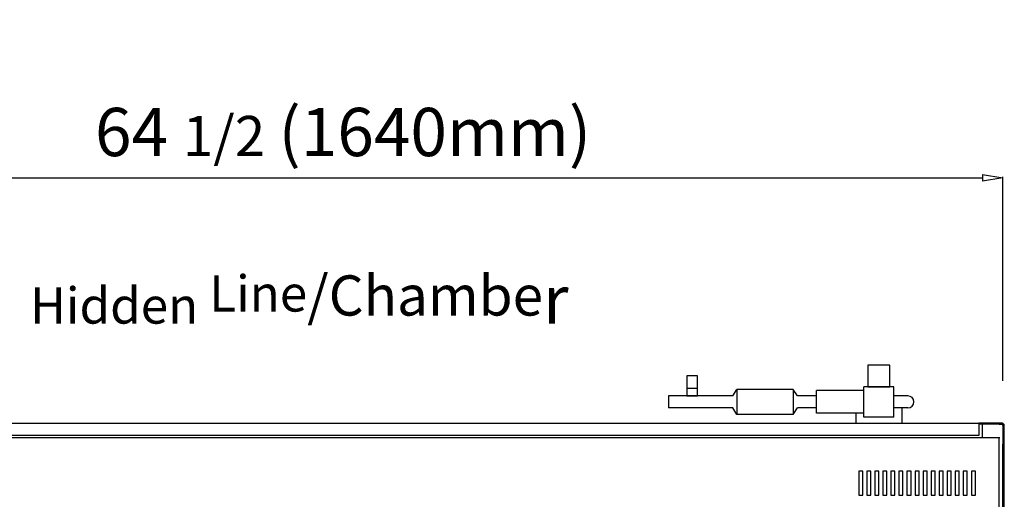
# Model space of a CAD drawing. Units: millimetres. Extents: x 9730 to 19041, y 16800 to 24360.
# Drawn here: x 13138 to 14361, y 22166 to 22762 of the extents above; entities that cross this region are included whole.
import ezdxf

# ---------------------------------------------------------------- set-up
doc = ezdxf.new("R2010")
doc.units = ezdxf.units.MM
doc.header["$LTSCALE"] = 20
doc.layers.add('DIM', color=4, linetype='Continuous')
doc.styles.add('바탕체', font='txt')
doc.dimstyles.new('ISO-25', dxfattribs={"dimtxt": 50, "dimasz": 50, "dimexe": 1, "dimexo": 5, "dimgap": 13, "dimtad": 1, "dimdec": 1, "dimtxsty": 'Standard', "dimcen": 2.5, "dimadec": 0, "dimazin": 0, "dimtfac": 1, "dimtdec": 1, "dimtmove": 0, "dimatfit": 3, "dimfxl": 1, "dimarcsym": 0})

# ---------------------------------------------------------------- blocks, each defined once
blk = doc.blocks.new('_ClosedBlank')
at = {"color": 0, "linetype": 'ByBlock', "lineweight": -2}
for p, q in [((-1, 0.167), (0, 0)), ((-1, 0.167), (-1, -0.167)), ((0, 0), (-1, -0.167))]:
    blk.add_line(p, q, dxfattribs=at)
blk = doc.blocks.new('*D32')
at = {"layer": 'Defpoints', "color": 0, "transparency": 16777216}
for p in [(14359.5, 22566), (12719.5, 22308.7), (14359.5, 22308.5)]:
    blk.add_point(p, dxfattribs=at)
at = {"layer": 'DIM', "color": 0, "lineweight": -2, "transparency": 16777216}
for p, q in [((12719.5, 22313.7), (12719.5, 22567)), ((12744.5, 22566), (14334.5, 22566)), ((14359.5, 22313.5), (14359.5, 22567))]:
    blk.add_line(p, q, dxfattribs=at)
at = {"layer": 'DIM', "color": 0, "lineweight": -2, "transparency": 16777216, "xscale": 25, "yscale": 25, "zscale": 25, "rotation": 180}
blk.add_blockref('_ClosedBlank', (12719.5, 22566), dxfattribs=at)
at = {"layer": 'DIM', "color": 0, "lineweight": -2, "transparency": 16777216, "xscale": 25, "yscale": 25, "zscale": 25}
blk.add_blockref('_ClosedBlank', (14359.5, 22566), dxfattribs=at)
at = {"layer": 'DIM', "color": 0, "transparency": 16777216, "insert": (13539.5, 22622.8), "char_height": 60, "attachment_point": 5}
blk.add_mtext('64 {\\H0.83333x;1/2\\H1.08x; }(1640mm)', dxfattribs=at)

msp = doc.modelspace()

# ---------------------------------------------------------------- linework, layer by layer
at = {"color": 8}
for p, q in [((13980.01, 22303.74), (13967.01, 22303.74)), ((14024.19, 22294.74), (14029.19, 22302.74)), ((14099.19, 22302.74), (14029.19, 22302.74)), ((14029.19, 22302.74), (14029.19, 22271.74)), ((14099.19, 22302.74), (14099.19, 22271.74)), ((14104.19, 22294.74), (14099.19, 22302.74)), ((14186.69, 22301.3), (14127.94, 22301.3)), ((14127.94, 22273.18), (14127.94, 22301.3)), ((14186.69, 22268.49), (14186.69, 22305.99)), ((14224.19, 22305.99), (14186.69, 22305.99)), ((14186.69, 22273.18), (14186.69, 22301.3)), ((14224.19, 22268.49), (14224.19, 22305.99)), ((14024.19, 22294.74), (13944.19, 22294.74)), ((13944.19, 22294.74), (13944.19, 22279.74)), ((14127.94, 22294.74), (14104.19, 22294.74)), ((14241.69, 22294.74), (14224.19, 22294.74)), ((14024.19, 22279.74), (13944.19, 22279.74)), ((14029.19, 22271.74), (14024.19, 22279.74)), ((14099.19, 22271.74), (14104.19, 22279.74)), ((14127.94, 22279.74), (14104.19, 22279.74)), ((14241.69, 22279.74), (14224.19, 22279.74)), ((14234.18, 22279.74), (14234.18, 22260.77)), ((14099.19, 22271.74), (14029.19, 22271.74)), ((14186.69, 22273.18), (14127.94, 22273.18)), ((14177.1, 22273.18), (14177.1, 22260.77)), ((14224.19, 22268.49), (14186.69, 22268.49))]:
    msp.add_line(p, q, dxfattribs=at)
at = {"linetype": 'Continuous'}
for p, q in [((12749.98, 22260.77), (14329.98, 22260.77)), ((14354.98, 22260.77), (14329.98, 22260.77)), ((14329.98, 22260.77), (14329.98, 22259.56)), ((14354.98, 22259.57), (14329.98, 22259.57)), ((14329.98, 22259.56), (14329.98, 22245.47)), ((14334.47, 22242.62), (14334.47, 22259.57)), ((14334.47, 22257.96), (14334.47, 22259.57)), ((14334.47, 22242.62), (14334.47, 22257.96)), ((14354.98, 22260.77), (14354.98, 22259.57)), ((14358.5, 22260.77), (14354.98, 22260.77)), ((14354.98, 22259.57), (14357.86, 22259.57)), ((14357.86, 22259.57), (14359.47, 22259.57)), ((14359.26, 22260.77), (14358.5, 22260.77)), ((14358.5, 22259.57), (14358.5, 22260.77)), ((14359.26, 22259.57), (14359.26, 22260.77)), ((14359.47, 22259.57), (14359.48, 22259.57)), ((14359.47, 22259.57), (14359.47, 21481.39)), ((14359.48, 22258.14), (14359.48, 22259.57)), ((14359.48, 22259.56), (14360.47, 22259.56)), ((14359.48, 22258.79), (14360.47, 22258.79)), ((14359.49, 22257.96), (14359.49, 22234.57)), ((14360.47, 22254.55), (14360.47, 22259.55)), ((14360.47, 22259.55), (14361.47, 22259.55)), ((14360.47, 22190.77), (14360.47, 22254.55)), ((14361.47, 22254.55), (14361.47, 22259.55)), ((14361.47, 22190.77), (14361.47, 22254.55)), ((14329.98, 22245.47), (12749.98, 22245.47)), ((14359.49, 22234.57), (14359.47, 22234.57)), ((14359.48, 21499.41), (14359.48, 22234.57)), ((14360.47, 22184.77), (14360.47, 22190.77)), ((14360.47, 22190.77), (14361.47, 22190.77)), ((14361.47, 22184.77), (14361.47, 22190.77)), ((14360.47, 21562.08), (14360.47, 22184.77)), ((14360.47, 22184.77), (14361.47, 22184.77)), ((14361.47, 21562.08), (14361.47, 22184.77))]:
    msp.add_line(p, q, dxfattribs=at)
at = {"color": 7, "linetype": 'Continuous'}
for p, q in [((14354.98, 22242.62), (12724.98, 22242.62)), ((14355.98, 22242.62), (12725.98, 22242.62)), ((14354.98, 21481.39), (14354.98, 22242.62))]:
    msp.add_line(p, q, dxfattribs=at)
at = {"color": 8, "linetype": 'Continuous'}
for p, q in [((14185.49, 22201.18), (14180.49, 22201.18)), ((14180.49, 22201.18), (14180.49, 22171.18)), ((14185.49, 22171.18), (14185.49, 22201.18)), ((14195.49, 22201.18), (14190.49, 22201.18)), ((14190.49, 22201.18), (14190.49, 22171.18)), ((14195.49, 22171.18), (14195.49, 22201.18)), ((14205.49, 22201.18), (14200.49, 22201.18)), ((14200.49, 22201.18), (14200.49, 22171.18)), ((14205.49, 22171.18), (14205.49, 22201.18)), ((14215.49, 22201.18), (14210.49, 22201.18)), ((14210.49, 22201.18), (14210.49, 22171.18)), ((14215.49, 22171.18), (14215.49, 22201.18)), ((14225.49, 22201.18), (14220.49, 22201.18)), ((14220.49, 22201.18), (14220.49, 22171.18)), ((14225.49, 22171.18), (14225.49, 22201.18)), ((14235.49, 22201.18), (14230.49, 22201.18)), ((14230.49, 22201.18), (14230.49, 22171.18)), ((14235.49, 22171.18), (14235.49, 22201.18)), ((14245.49, 22201.18), (14240.49, 22201.18)), ((14240.49, 22201.18), (14240.49, 22171.18)), ((14245.49, 22171.18), (14245.49, 22201.18)), ((14255.49, 22201.18), (14250.49, 22201.18)), ((14250.49, 22201.18), (14250.49, 22171.18)), ((14255.49, 22171.18), (14255.49, 22201.18)), ((14265.49, 22201.18), (14260.49, 22201.18)), ((14260.49, 22201.18), (14260.49, 22171.18)), ((14265.49, 22171.18), (14265.49, 22201.18)), ((14275.49, 22201.18), (14270.49, 22201.18)), ((14270.49, 22201.18), (14270.49, 22171.18)), ((14275.49, 22171.18), (14275.49, 22201.18)), ((14285.49, 22201.18), (14280.49, 22201.18)), ((14280.49, 22201.18), (14280.49, 22171.18)), ((14285.49, 22171.18), (14285.49, 22201.18)), ((14295.49, 22201.18), (14290.49, 22201.18)), ((14290.49, 22201.18), (14290.49, 22171.18)), ((14295.49, 22171.18), (14295.49, 22201.18)), ((14305.49, 22201.18), (14300.49, 22201.18)), ((14300.49, 22201.18), (14300.49, 22171.18)), ((14305.49, 22171.18), (14305.49, 22201.18)), ((14315.49, 22201.18), (14310.49, 22201.18)), ((14310.49, 22201.18), (14310.49, 22171.18)), ((14315.49, 22171.18), (14315.49, 22201.18)), ((14325.49, 22201.18), (14320.49, 22201.18)), ((14320.49, 22201.18), (14320.49, 22171.18)), ((14325.49, 22171.18), (14325.49, 22201.18)), ((14180.49, 22171.18), (14185.49, 22171.18)), ((14190.49, 22171.18), (14195.49, 22171.18)), ((14200.49, 22171.18), (14205.49, 22171.18)), ((14210.49, 22171.18), (14215.49, 22171.18)), ((14220.49, 22171.18), (14225.49, 22171.18)), ((14230.49, 22171.18), (14235.49, 22171.18)), ((14240.49, 22171.18), (14245.49, 22171.18)), ((14250.49, 22171.18), (14255.49, 22171.18)), ((14260.49, 22171.18), (14265.49, 22171.18)), ((14270.49, 22171.18), (14275.49, 22171.18)), ((14280.49, 22171.18), (14285.49, 22171.18)), ((14290.49, 22171.18), (14295.49, 22171.18)), ((14300.49, 22171.18), (14305.49, 22171.18)), ((14310.49, 22171.18), (14315.49, 22171.18)), ((14320.49, 22171.18), (14325.49, 22171.18))]:
    msp.add_line(p, q, dxfattribs=at)
at = {"color": 8}
for points in [[(14218.98, 22305.99), (14218.98, 22333.07), (14191.9, 22333.07), (14191.9, 22305.99), (14218.98, 22305.99)], [(13980.01, 22294.74), (13980.01, 22319.74), (13967.01, 22319.74), (13967.01, 22294.74), (13980.01, 22294.74)]]:
    msp.add_lwpolyline(points, dxfattribs=at)
msp.add_arc((14241.69, 22287.24), 7.5, 270, 90, dxfattribs=at)
at = {"linetype": 'Continuous'}
for centre, radius, start, end in [((14359.26, 22259.56), 1.21, 0, 90), ((14359.87, 22265.53), 6.77, 264.87249, 272.12158), ((14357.88, 22257.96), 1.61, 0, 9.04046)]:
    msp.add_arc(centre, radius, start, end, dxfattribs=at)

# ---------------------------------------------------------------- texts
at = {"layer": 'DIM', "color": 4, "insert": (13485.06, 22414.57), "char_height": 60, "attachment_point": 5, "style": '바탕체'}
msp.add_mtext('{\\fNew Gulim|b0|i0|c129|p18;\\H0.75x;Hidden Line\\H1.1111x;/Chambe}r', dxfattribs=at)

# ---------------------------------------------------------------- dimensions: what is measured, and where the dimension line sits
at = {"layer": 'DIM', "color": 4}
dim = msp.add_linear_dim(base=(14359.47, 22566.02), p1=(12719.48, 22308.75), p2=(14359.47, 22308.52), text='64 {\\H0.83333x;1/2\\H1.08x; }(1640mm)', dimstyle='ISO-25', override={"dimtxt": 60, "dimasz": 25, "dimgap": 20, "dimblk1": 'ClosedBlank', "dimblk2": 'ClosedBlank', "dimsah": 1}, dxfattribs=at)
dim.commit()
dim.dimension.update_dxf_attribs({"geometry": '*D32', "text_midpoint": (13539.48, 22622.85)})

doc.saveas('drawing.dxf')
